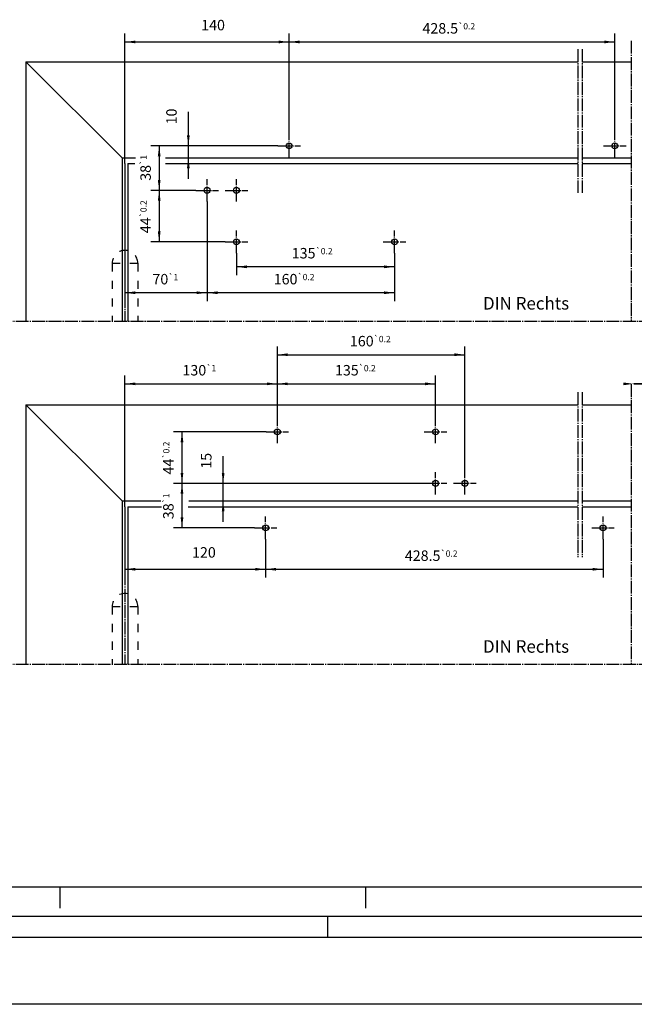
# Model space of a CAD drawing. Units: inches. Extents: x 4055 to 4681, y -1221 to -769.
# Drawn here: x 4207 to 4354, y -1221 to -986 of the extents above; entities that cross this region are included whole.
import ezdxf

# ---------------------------------------------------------------- set-up
doc = ezdxf.new("R2010")
doc.units = ezdxf.units.IN
for name, pattern in [('DASH_CENTER', [14, 11, -1, 1, -1]), ('DASHED', [15, 7, -8]), ('DOT_CENTER', [14, 12, -1, 0, -1])]:
    doc.linetypes.add(name, pattern=pattern)
doc.layers.add('1', color=7, linetype='Continuous')
doc.styles.add('CONVERTER_11', font='txt.shx', dxfattribs={"width": 0.99})
doc.styles.add('CONVERTER_12', font='txt.shx', dxfattribs={"width": 0.9})
doc.dimstyles.new('ME10_DIM_22', dxfattribs={"dimtxt": 8.928571, "dimasz": 8.928571, "dimexe": 7.142857, "dimexo": 0, "dimgap": 7.142857, "dimtad": 1, "dimdsep": 46, "dimtxsty": 'CONVERTER_12', "dimsah": 1, "dimcen": 0.09, "dimclrd": 3, "dimclre": 3, "dimclrt": 3, "dimadec": 0, "dimazin": 0, "dimtol": 1, "dimtp": 0.2, "dimtm": 0.2, "dimtfac": 0.6, "dimtdec": 1, "dimtix": 1, "dimtmove": 0, "dimatfit": 3, "dimfxl": 0, "dimtolj": 1, "dimtzin": 0, "dimarcsym": 0})
doc.dimstyles.new('ME10_DIM_23', dxfattribs={"dimtxt": 8.928571, "dimasz": 8.928571, "dimexe": 7.142857, "dimexo": 0, "dimgap": 7.142857, "dimtad": 1, "dimdsep": 46, "dimtxsty": 'CONVERTER_12', "dimsah": 1, "dimcen": 0.09, "dimclrd": 3, "dimclre": 3, "dimclrt": 3, "dimadec": 0, "dimazin": 0, "dimtfac": 1, "dimtdec": 4, "dimtix": 1, "dimtmove": 0, "dimatfit": 3, "dimfxl": 0, "dimtolj": 1, "dimtzin": 0, "dimarcsym": 0})
doc.dimstyles.new('ME10_DIM_26', dxfattribs={"dimtxt": 8.928571, "dimasz": 8.928571, "dimexe": 7.142857, "dimexo": 0, "dimgap": 7.142857, "dimtad": 1, "dimdsep": 46, "dimtxsty": 'CONVERTER_12', "dimsah": 1, "dimcen": 0.09, "dimclrd": 3, "dimclre": 3, "dimclrt": 3, "dimadec": 0, "dimazin": 0, "dimtol": 1, "dimtp": 0.2, "dimtm": 0.2, "dimtfac": 0.6, "dimtdec": 1, "dimtix": 1, "dimtmove": 0, "dimatfit": 3, "dimfxl": 0, "dimtolj": 1, "dimtzin": 0, "dimarcsym": 0})
doc.dimstyles.new('ME10_DIM_27', dxfattribs={"dimtxt": 8.928571, "dimasz": 8.928571, "dimexe": 7.142857, "dimexo": 0, "dimgap": 7.142857, "dimtad": 1, "dimdsep": 46, "dimtxsty": 'CONVERTER_12', "dimsah": 1, "dimcen": 0.09, "dimclrd": 3, "dimclre": 3, "dimclrt": 3, "dimadec": 0, "dimazin": 0, "dimtfac": 1, "dimtdec": 4, "dimtix": 1, "dimtmove": 0, "dimatfit": 3, "dimfxl": 0, "dimtolj": 1, "dimtzin": 0, "dimarcsym": 0})
doc.dimstyles.new('ME10_DIM_31', dxfattribs={"dimtxt": 8.928571, "dimasz": 8.928571, "dimexe": 7.142857, "dimexo": 0, "dimgap": 7.142857, "dimtad": 1, "dimdsep": 46, "dimtxsty": 'CONVERTER_12', "dimsah": 1, "dimcen": 0.09, "dimse1": 1, "dimse2": 1, "dimclrd": 3, "dimclre": 3, "dimclrt": 3, "dimadec": 0, "dimazin": 0, "dimtol": 1, "dimtp": 0.2, "dimtm": 0.2, "dimtfac": 0.6, "dimtdec": 1, "dimtix": 1, "dimtmove": 0, "dimatfit": 3, "dimfxl": 0, "dimtolj": 1, "dimtzin": 0, "dimarcsym": 0})
doc.dimstyles.new('ME10_DIM_82', dxfattribs={"dimtxt": 8.928571, "dimasz": 8.928571, "dimexe": 7.142857, "dimexo": 0, "dimgap": 7.142857, "dimtad": 1, "dimdsep": 46, "dimtxsty": 'CONVERTER_12', "dimsah": 1, "dimcen": 0.09, "dimclrd": 3, "dimclre": 3, "dimclrt": 3, "dimadec": 0, "dimazin": 0, "dimtfac": 1, "dimtdec": 4, "dimtix": 1, "dimtmove": 0, "dimatfit": 3, "dimfxl": 0, "dimtolj": 1, "dimtzin": 0, "dimarcsym": 0})
doc.dimstyles.new('ME10_DIM_83', dxfattribs={"dimtxt": 8.928571, "dimasz": 8.928571, "dimexe": 7.142857, "dimexo": 0, "dimgap": 7.142857, "dimtad": 1, "dimdsep": 46, "dimtxsty": 'CONVERTER_12', "dimsah": 1, "dimcen": 0.09, "dimclrd": 3, "dimclre": 3, "dimclrt": 3, "dimadec": 0, "dimazin": 0, "dimtol": 1, "dimtp": 0.2, "dimtm": 0.2, "dimtfac": 0.6, "dimtdec": 1, "dimtix": 1, "dimtmove": 0, "dimatfit": 3, "dimfxl": 0, "dimtolj": 1, "dimtzin": 0, "dimarcsym": 0})
doc.dimstyles.new('ME10_DIM_84', dxfattribs={"dimtxt": 8.928571, "dimasz": 8.928571, "dimexe": 7.142857, "dimexo": 0, "dimgap": 7.142857, "dimtad": 1, "dimdsep": 46, "dimtxsty": 'CONVERTER_12', "dimsah": 1, "dimcen": 0.09, "dimclrd": 3, "dimclre": 3, "dimclrt": 3, "dimadec": 0, "dimazin": 0, "dimtol": 1, "dimtp": 0.2, "dimtm": 0.2, "dimtfac": 0.6, "dimtdec": 1, "dimtix": 1, "dimtmove": 0, "dimatfit": 3, "dimfxl": 0, "dimtolj": 1, "dimtzin": 0, "dimarcsym": 0})
doc.dimstyles.new('ME10_DIM_85', dxfattribs={"dimtxt": 8.928571, "dimasz": 8.928571, "dimexe": 7.142857, "dimexo": 0, "dimgap": 7.142857, "dimtad": 1, "dimdsep": 46, "dimtxsty": 'CONVERTER_12', "dimsah": 1, "dimcen": 0.09, "dimclrd": 3, "dimclre": 3, "dimclrt": 3, "dimadec": 0, "dimazin": 0, "dimtol": 1, "dimtp": 1, "dimtm": 1, "dimtfac": 0.6, "dimtdec": 0, "dimtix": 1, "dimtmove": 0, "dimatfit": 3, "dimfxl": 0, "dimtolj": 1, "dimtzin": 0, "dimarcsym": 0})
doc.dimstyles.new('ME10_DIM_86', dxfattribs={"dimtxt": 8.928571, "dimasz": 8.928571, "dimexe": 7.142857, "dimexo": 0, "dimgap": 7.142857, "dimtad": 1, "dimdsep": 46, "dimtxsty": 'CONVERTER_12', "dimsah": 1, "dimcen": 0.09, "dimclrd": 3, "dimclre": 3, "dimclrt": 3, "dimadec": 0, "dimazin": 0, "dimtol": 1, "dimtp": 1, "dimtm": 1, "dimtfac": 0.6, "dimtdec": 0, "dimtix": 1, "dimtmove": 0, "dimatfit": 3, "dimfxl": 0, "dimtolj": 1, "dimtzin": 0, "dimarcsym": 0})
doc.dimstyles.new('ME10_DIM_87', dxfattribs={"dimtxt": 8.928571, "dimasz": 8.928571, "dimexe": 7.142857, "dimexo": 0, "dimgap": 7.142857, "dimtad": 1, "dimdsep": 46, "dimtxsty": 'CONVERTER_12', "dimsah": 1, "dimcen": 0.09, "dimclrd": 3, "dimclre": 3, "dimclrt": 3, "dimadec": 0, "dimazin": 0, "dimtol": 1, "dimtp": 0.2, "dimtm": 0.2, "dimtfac": 0.6, "dimtdec": 1, "dimtix": 1, "dimtmove": 0, "dimatfit": 3, "dimfxl": 0, "dimtolj": 1, "dimtzin": 0, "dimarcsym": 0})
doc.dimstyles.new('ME10_DIM_92', dxfattribs={"dimtxt": 8.928571, "dimasz": 8.928571, "dimexe": 7.142857, "dimexo": 0, "dimgap": 7.142857, "dimtad": 1, "dimdsep": 46, "dimtxsty": 'CONVERTER_12', "dimsah": 1, "dimcen": 0.09, "dimclrd": 3, "dimclre": 3, "dimclrt": 3, "dimadec": 0, "dimazin": 0, "dimtol": 1, "dimtp": 1, "dimtm": 1, "dimtfac": 0.6, "dimtdec": 0, "dimtix": 1, "dimtmove": 0, "dimatfit": 3, "dimfxl": 0, "dimtolj": 1, "dimtzin": 0, "dimarcsym": 0})
doc.dimstyles.new('ME10_DIM_93', dxfattribs={"dimtxt": 8.928571, "dimasz": 8.928571, "dimexe": 7.142857, "dimexo": 0, "dimgap": 7.142857, "dimtad": 1, "dimdsep": 46, "dimtxsty": 'CONVERTER_12', "dimsah": 1, "dimcen": 0.09, "dimclrd": 3, "dimclre": 3, "dimclrt": 3, "dimadec": 0, "dimazin": 0, "dimtol": 1, "dimtp": 0.2, "dimtm": 0.2, "dimtfac": 0.6, "dimtdec": 1, "dimtix": 1, "dimtmove": 0, "dimatfit": 3, "dimfxl": 0, "dimtolj": 1, "dimtzin": 0, "dimarcsym": 0})
doc.dimstyles.new('ME10_DIM_94', dxfattribs={"dimtxt": 8.928571, "dimasz": 8.928571, "dimexe": 7.142857, "dimexo": 0, "dimgap": 7.142857, "dimtad": 1, "dimdsep": 46, "dimtxsty": 'CONVERTER_12', "dimsah": 1, "dimcen": 0.09, "dimclrd": 3, "dimclre": 3, "dimclrt": 3, "dimadec": 0, "dimazin": 0, "dimtfac": 1, "dimtdec": 4, "dimtix": 1, "dimtmove": 0, "dimatfit": 3, "dimfxl": 0, "dimtolj": 1, "dimtzin": 0, "dimarcsym": 0})
doc.dimstyles.new('ME10_DIM_95', dxfattribs={"dimtxt": 8.928571, "dimasz": 8.928571, "dimexe": 7.142857, "dimexo": 0, "dimgap": 7.142857, "dimtad": 1, "dimdsep": 46, "dimtxsty": 'CONVERTER_12', "dimsah": 1, "dimcen": 0.09, "dimclrd": 3, "dimclre": 3, "dimclrt": 3, "dimadec": 0, "dimazin": 0, "dimtol": 1, "dimtp": 0.2, "dimtm": 0.2, "dimtfac": 0.6, "dimtdec": 1, "dimtix": 1, "dimtmove": 0, "dimatfit": 3, "dimfxl": 0, "dimtolj": 1, "dimtzin": 0, "dimarcsym": 0})
doc.dimstyles.new('ME10_DIM_96', dxfattribs={"dimtxt": 8.928571, "dimasz": 8.928571, "dimexe": 7.142857, "dimexo": 0, "dimgap": 7.142857, "dimtad": 1, "dimdsep": 46, "dimtxsty": 'CONVERTER_12', "dimsah": 1, "dimcen": 0.09, "dimclrd": 3, "dimclre": 3, "dimclrt": 3, "dimadec": 0, "dimazin": 0, "dimtol": 1, "dimtp": 0.2, "dimtm": 0.2, "dimtfac": 0.6, "dimtdec": 1, "dimtix": 1, "dimtmove": 0, "dimatfit": 3, "dimfxl": 0, "dimtolj": 1, "dimtzin": 0, "dimarcsym": 0})
doc.dimstyles.new('ME10_DIM_97', dxfattribs={"dimtxt": 8.928571, "dimasz": 8.928571, "dimexe": 7.142857, "dimexo": 0, "dimgap": 7.142857, "dimtad": 1, "dimdsep": 46, "dimtxsty": 'CONVERTER_12', "dimsah": 1, "dimcen": 0.09, "dimclrd": 3, "dimclre": 3, "dimclrt": 3, "dimadec": 0, "dimazin": 0, "dimtol": 1, "dimtp": 1, "dimtm": 1, "dimtfac": 0.6, "dimtdec": 0, "dimtix": 1, "dimtmove": 0, "dimatfit": 3, "dimfxl": 0, "dimtolj": 1, "dimtzin": 0, "dimarcsym": 0})

# ---------------------------------------------------------------- blocks, each defined once
blk = doc.blocks.new('*D17')
at = {"layer": '1', "color": 3, "linetype": 'Continuous'}
for p, q in [((15209.81, -3720.87), (15209.81, -3739.65)), ((15344.81, -3720.87), (15344.81, -3739.65)), ((15344.81, -3732.51), (15209.81, -3732.51))]:
    blk.add_line(p, q, dxfattribs=at)
at = {"layer": '1', "color": 3}
for points in [[(15218.74, -3731.33), (15218.74, -3733.68), (15209.81, -3732.51)], [(15335.88, -3733.68), (15335.88, -3731.33), (15344.81, -3732.51)]]:
    blk.add_solid(points, dxfattribs=at)
at = {"layer": '1', "color": 3, "insert": (15257.06, -3725.36), "char_height": 8.9286, "attachment_point": 7, "rotation": 0.00014, "line_spacing_factor": 0.60024, "style": 'CONVERTER_12'}
blk.add_mtext('\\C3;135\\C7;\\H5.35714;{\\Fgdt;`}0.2', dxfattribs=at)
blk = doc.blocks.new('*D18')
at = {"layer": '1', "color": 3, "linetype": 'Continuous'}
for p, q in [((15168.83, -3629.23), (15168.83, -3600.25)), ((15245.2, -3629.23), (15161.69, -3629.23)), ((15168.83, -3639.43), (15168.83, -3629.23)), ((15149.26, -3639.43), (15175.97, -3639.43)), ((15168.83, -3657.29), (15168.83, -3639.43))]:
    blk.add_line(p, q, dxfattribs=at)
at = {"layer": '1', "color": 3}
for points in [[(15167.66, -3620.3), (15170.01, -3620.3), (15168.83, -3629.23)], [(15170.01, -3648.36), (15167.66, -3648.36), (15168.83, -3639.43)]]:
    blk.add_solid(points, dxfattribs=at)
at = {"layer": '1', "color": 3, "insert": (15161.69, -3610.96), "char_height": 8.929, "attachment_point": 7, "rotation": 90, "line_spacing_factor": 0.60024, "style": 'CONVERTER_12'}
blk.add_mtext('10', dxfattribs=at)
blk = doc.blocks.new('*D21')
at = {"layer": '1', "color": 3, "linetype": 'Continuous'}
for p, q in [((15244.78, -3863.64), (15244.78, -3800.39)), ((15404.79, -3907.64), (15404.79, -3800.39)), ((15244.78, -3807.53), (15404.79, -3807.53))]:
    blk.add_line(p, q, dxfattribs=at)
at = {"layer": '1', "color": 3}
for points in [[(15253.71, -3806.36), (15253.71, -3808.71), (15244.78, -3807.53)], [(15395.86, -3808.71), (15395.86, -3806.36), (15404.79, -3807.53)]]:
    blk.add_solid(points, dxfattribs=at)
at = {"layer": '1', "color": 3, "insert": (15306.65, -3800.39), "char_height": 8.9286, "attachment_point": 7, "rotation": 0.00014, "line_spacing_factor": 0.60024, "style": 'CONVERTER_12'}
blk.add_mtext('\\C3;160\\C7;\\H5.35714;{\\Fgdt;`}0.2', dxfattribs=at)
blk = doc.blocks.new('*D22')
at = {"layer": '1', "color": 3, "linetype": 'Continuous'}
for p, q in [((15198.52, -3917.29), (15198.52, -3894.1)), ((15370.14, -3917.29), (15191.38, -3917.29)), ((15198.52, -3932.29), (15198.52, -3917.29)), ((15169.16, -3932.29), (15205.67, -3932.29)), ((15198.52, -3950.14), (15198.52, -3932.29))]:
    blk.add_line(p, q, dxfattribs=at)
at = {"layer": '1', "color": 3}
for points in [[(15197.35, -3908.36), (15199.7, -3908.36), (15198.52, -3917.29)], [(15199.7, -3941.22), (15197.35, -3941.22), (15198.52, -3932.29)]]:
    blk.add_solid(points, dxfattribs=at)
at = {"layer": '1', "color": 3, "insert": (15191.38, -3904.82), "char_height": 8.929, "attachment_point": 7, "rotation": 90, "line_spacing_factor": 0.60024, "style": 'CONVERTER_12'}
blk.add_mtext('15', dxfattribs=at)
blk = doc.blocks.new('*D26')
at = {"layer": '1', "color": 3, "linetype": 'Continuous'}
for p, q in [((15548.84, -3832.39), (15591.54, -3832.39)), ((15804.72, -3832.39), (15548.84, -3832.39))]:
    blk.add_line(p, q, dxfattribs=at)
at = {"layer": '1', "color": 3}
for points in [[(15539.92, -3833.56), (15539.92, -3831.21), (15548.84, -3832.39)], [(15600.47, -3831.21), (15600.47, -3833.56), (15591.54, -3832.39)]]:
    blk.add_solid(points, dxfattribs=at)
at = {"layer": '1', "color": 3, "insert": (15767.98, -3825.24), "char_height": 8.9286, "attachment_point": 7, "rotation": 0.00014, "line_spacing_factor": 0.60024, "style": 'CONVERTER_12'}
blk.add_mtext('\\C3;135\\C7;\\H5.35714;{\\Fgdt;`}0.2', dxfattribs=at)
blk = doc.blocks.new('*D77')
at = {"layer": '1', "color": 3, "linetype": 'Continuous'}
for p, q in [((15114.78, -3644.43), (15114.78, -3533.45)), ((15254.84, -3619.59), (15254.84, -3533.45)), ((15114.78, -3540.6), (15254.84, -3540.6))]:
    blk.add_line(p, q, dxfattribs=at)
at = {"layer": '1', "color": 3}
for points in [[(15123.71, -3539.42), (15123.71, -3541.77), (15114.78, -3540.6)], [(15245.91, -3541.77), (15245.91, -3539.42), (15254.84, -3540.6)]]:
    blk.add_solid(points, dxfattribs=at)
at = {"layer": '1', "color": 3, "insert": (15179.78, -3533.45), "char_height": 8.929, "attachment_point": 7, "rotation": 0.00014, "line_spacing_factor": 0.60024, "style": 'CONVERTER_12'}
blk.add_mtext('140', dxfattribs=at)
blk = doc.blocks.new('*D78')
at = {"layer": '1', "color": 3, "linetype": 'Continuous'}
for p, q in [((15254.84, -3619.59), (15254.84, -3533.45)), ((15532.64, -3619.59), (15532.64, -3533.45)), ((15254.84, -3540.6), (15532.64, -3540.6))]:
    blk.add_line(p, q, dxfattribs=at)
at = {"layer": '1', "color": 3}
for points in [[(15263.77, -3539.42), (15263.77, -3541.77), (15254.84, -3540.6)], [(15523.71, -3541.77), (15523.71, -3539.42), (15532.64, -3540.6)]]:
    blk.add_solid(points, dxfattribs=at)
at = {"layer": '1', "color": 3, "insert": (15368.56, -3533.45), "char_height": 8.9286, "attachment_point": 7, "rotation": 0.00014, "line_spacing_factor": 0.60024, "style": 'CONVERTER_12'}
blk.add_mtext('\\C3;428.5\\C7;\\H5.35714;{\\Fgdt;`}0.2', dxfattribs=at)
blk = doc.blocks.new('*D79')
at = {"layer": '1', "color": 3, "linetype": 'Continuous'}
for p, q in [((15184.81, -3676.87), (15184.81, -3761.78)), ((15344.81, -3720.87), (15344.81, -3761.78)), ((15344.81, -3754.63), (15184.81, -3754.63))]:
    blk.add_line(p, q, dxfattribs=at)
at = {"layer": '1', "color": 3}
for points in [[(15193.74, -3753.46), (15193.74, -3755.81), (15184.81, -3754.63)], [(15335.88, -3755.81), (15335.88, -3753.46), (15344.81, -3754.63)]]:
    blk.add_solid(points, dxfattribs=at)
at = {"layer": '1', "color": 3, "insert": (15241.67, -3747.49), "char_height": 8.9286, "attachment_point": 7, "rotation": 0.00014, "line_spacing_factor": 0.60024, "style": 'CONVERTER_12'}
blk.add_mtext('\\C3;160\\C7;\\H5.35714;{\\Fgdt;`}0.2', dxfattribs=at)
blk = doc.blocks.new('*D80')
at = {"layer": '1', "color": 3, "linetype": 'Continuous'}
for p, q in [((15114.78, -3644.43), (15114.78, -3761.78)), ((15184.81, -3676.87), (15184.81, -3761.78)), ((15184.81, -3754.63), (15114.78, -3754.63))]:
    blk.add_line(p, q, dxfattribs=at)
at = {"layer": '1', "color": 3}
for points in [[(15123.71, -3753.46), (15123.71, -3755.81), (15114.78, -3754.63)], [(15175.88, -3755.81), (15175.88, -3753.46), (15184.81, -3754.63)]]:
    blk.add_solid(points, dxfattribs=at)
at = {"layer": '1', "color": 3, "insert": (15138.19, -3747.49), "char_height": 8.9286, "attachment_point": 7, "rotation": 0.00014, "line_spacing_factor": 0.60024, "style": 'CONVERTER_12'}
blk.add_mtext('\\C3;70\\C7;\\H5.35714;{\\Fgdt;`}1', dxfattribs=at)
blk = doc.blocks.new('*D81')
at = {"layer": '1', "color": 3, "linetype": 'Continuous'}
for p, q in [((15245.2, -3629.23), (15136.82, -3629.23)), ((15143.96, -3629.23), (15143.96, -3667.23)), ((15175.17, -3667.23), (15136.82, -3667.23))]:
    blk.add_line(p, q, dxfattribs=at)
at = {"layer": '1', "color": 3}
for points in [[(15145.14, -3638.16), (15142.79, -3638.16), (15143.96, -3629.23)], [(15142.79, -3658.3), (15145.14, -3658.3), (15143.96, -3667.23)]]:
    blk.add_solid(points, dxfattribs=at)
at = {"layer": '1', "color": 3, "insert": (15136.82, -3659.09), "char_height": 8.9286, "attachment_point": 7, "rotation": 90, "line_spacing_factor": 0.60024, "style": 'CONVERTER_12'}
blk.add_mtext('\\C3;38\\C7;\\H5.35714;{\\Fgdt;`}1', dxfattribs=at)
blk = doc.blocks.new('*D82')
at = {"layer": '1', "color": 3, "linetype": 'Continuous'}
for p, q in [((15175.17, -3667.23), (15136.83, -3667.23)), ((15143.97, -3667.23), (15143.97, -3711.23)), ((15200.17, -3711.23), (15136.83, -3711.23))]:
    blk.add_line(p, q, dxfattribs=at)
at = {"layer": '1', "color": 3}
for points in [[(15145.15, -3676.16), (15142.8, -3676.16), (15143.97, -3667.23)], [(15142.8, -3702.3), (15145.15, -3702.3), (15143.97, -3711.23)]]:
    blk.add_solid(points, dxfattribs=at)
at = {"layer": '1', "color": 3, "insert": (15136.83, -3703.83), "char_height": 8.9286, "attachment_point": 7, "rotation": 90, "line_spacing_factor": 0.60024, "style": 'CONVERTER_12'}
blk.add_mtext('\\C3;44\\C7;\\H5.35714;{\\Fgdt;`}0.2', dxfattribs=at)
blk = doc.blocks.new('*D87')
at = {"layer": '1', "color": 3, "linetype": 'Continuous'}
for p, q in [((15114.78, -3937.29), (15114.78, -3825.23)), ((15244.78, -3863.64), (15244.78, -3825.23)), ((15114.78, -3832.38), (15244.78, -3832.38))]:
    blk.add_line(p, q, dxfattribs=at)
at = {"layer": '1', "color": 3}
for points in [[(15123.71, -3831.2), (15123.71, -3833.55), (15114.78, -3832.38)], [(15235.85, -3833.55), (15235.85, -3831.2), (15244.78, -3832.38)]]:
    blk.add_solid(points, dxfattribs=at)
at = {"layer": '1', "color": 3, "insert": (15163.82, -3825.23), "char_height": 8.9286, "attachment_point": 7, "rotation": 0.00014, "line_spacing_factor": 0.60024, "style": 'CONVERTER_12'}
blk.add_mtext('\\C3;130\\C7;\\H5.35714;{\\Fgdt;`}1', dxfattribs=at)
blk = doc.blocks.new('*D88')
at = {"layer": '1', "color": 3, "linetype": 'Continuous'}
for p, q in [((15244.78, -3863.64), (15244.78, -3825.23)), ((15379.79, -3863.64), (15379.79, -3825.23)), ((15244.78, -3832.38), (15379.79, -3832.38))]:
    blk.add_line(p, q, dxfattribs=at)
at = {"layer": '1', "color": 3}
for points in [[(15253.71, -3831.2), (15253.71, -3833.55), (15244.78, -3832.38)], [(15370.86, -3833.55), (15370.86, -3831.2), (15379.79, -3832.38)]]:
    blk.add_solid(points, dxfattribs=at)
at = {"layer": '1', "color": 3, "insert": (15293.91, -3825.23), "char_height": 8.9286, "attachment_point": 7, "rotation": 0.00014, "line_spacing_factor": 0.60024, "style": 'CONVERTER_12'}
blk.add_mtext('\\C3;135\\C7;\\H5.35714;{\\Fgdt;`}0.2', dxfattribs=at)
blk = doc.blocks.new('*D89')
at = {"layer": '1', "color": 3, "linetype": 'Continuous'}
for p, q in [((15114.78, -3937.29), (15114.78, -3997.77)), ((15234.78, -3964.93), (15234.78, -3997.77)), ((15114.78, -3990.63), (15234.78, -3990.63))]:
    blk.add_line(p, q, dxfattribs=at)
at = {"layer": '1', "color": 3}
for points in [[(15123.71, -3989.45), (15123.71, -3991.8), (15114.78, -3990.63)], [(15225.85, -3991.8), (15225.85, -3989.45), (15234.78, -3990.63)]]:
    blk.add_solid(points, dxfattribs=at)
at = {"layer": '1', "color": 3, "insert": (15171.97, -3983.49), "char_height": 8.929, "attachment_point": 7, "rotation": 0.00014, "line_spacing_factor": 0.60024, "style": 'CONVERTER_12'}
blk.add_mtext('120', dxfattribs=at)
blk = doc.blocks.new('*D90')
at = {"layer": '1', "color": 3, "linetype": 'Continuous'}
for p, q in [((15234.78, -3964.93), (15234.78, -3997.77)), ((15522.64, -3964.93), (15522.64, -3997.77)), ((15234.78, -3990.63), (15522.64, -3990.63))]:
    blk.add_line(p, q, dxfattribs=at)
at = {"layer": '1', "color": 3}
for points in [[(15243.71, -3989.45), (15243.71, -3991.8), (15234.78, -3990.63)], [(15513.71, -3991.8), (15513.71, -3989.45), (15522.64, -3990.63)]]:
    blk.add_solid(points, dxfattribs=at)
at = {"layer": '1', "color": 3, "insert": (15353.53, -3983.49), "char_height": 8.9286, "attachment_point": 7, "rotation": 0.00014, "line_spacing_factor": 0.60024, "style": 'CONVERTER_12'}
blk.add_mtext('\\C3;428.5\\C7;\\H5.35714;{\\Fgdt;`}0.2', dxfattribs=at)
blk = doc.blocks.new('*D91')
at = {"layer": '1', "color": 3, "linetype": 'Continuous'}
for p, q in [((15235.14, -3873.29), (15156.27, -3873.29)), ((15163.42, -3873.29), (15163.42, -3917.29)), ((15370.14, -3917.29), (15156.27, -3917.29))]:
    blk.add_line(p, q, dxfattribs=at)
at = {"layer": '1', "color": 3}
for points in [[(15164.59, -3882.22), (15162.24, -3882.22), (15163.42, -3873.29)], [(15162.24, -3908.36), (15164.59, -3908.36), (15163.42, -3917.29)]]:
    blk.add_solid(points, dxfattribs=at)
at = {"layer": '1', "color": 3, "insert": (15156.27, -3909.75), "char_height": 8.9286, "attachment_point": 7, "rotation": 90, "line_spacing_factor": 0.60024, "style": 'CONVERTER_12'}
blk.add_mtext('\\C3;44\\C7;\\H5.35714;{\\Fgdt;`}0.2', dxfattribs=at)
blk = doc.blocks.new('*D92')
at = {"layer": '1', "color": 3, "linetype": 'Continuous'}
for p, q in [((15370.14, -3917.29), (15156.27, -3917.29)), ((15163.42, -3917.29), (15163.42, -3955.29)), ((15225.14, -3955.29), (15156.27, -3955.29))]:
    blk.add_line(p, q, dxfattribs=at)
at = {"layer": '1', "color": 3}
for points in [[(15164.59, -3926.22), (15162.24, -3926.22), (15163.42, -3917.29)], [(15162.24, -3946.36), (15164.59, -3946.36), (15163.42, -3955.29)]]:
    blk.add_solid(points, dxfattribs=at)
at = {"layer": '1', "color": 3, "insert": (15156.27, -3947.89), "char_height": 8.9286, "attachment_point": 7, "rotation": 90, "line_spacing_factor": 0.60024, "style": 'CONVERTER_12'}
blk.add_mtext('\\C3;38\\C7;\\H5.35714;{\\Fgdt;`}1', dxfattribs=at)
blk = doc.blocks.new('a2e', base_point=(4054.592285, -1221.330078))
at = {"color": 3, "linetype": 'Continuous'}
for p, q in [((4526.992309, -1193.330078), (4197.592285, -1193.330078)), ((4216.592285, -1193.330078), (4216.592285, -1198.330078)), ((4289.592285, -1193.330078), (4289.592285, -1198.330078)), ((4280.592285, -1205.330078), (4280.592285, -1200.330078)), ((4664.592285, -1205.330078), (4070.592285, -1205.330078)), ((4680.592285, -1221.330078), (4054.592285, -1221.330078))]:
    blk.add_line(p, q, dxfattribs=at)
at = {"color": 2, "linetype": 'Continuous'}
blk.add_line((4659.592285, -1200.330078), (4075.592285, -1200.330078), dxfattribs=at)
blk = doc.blocks.new('rahmen', base_point=(4054.592285, -1221.330078))
at = {"layer": '1'}
blk.add_blockref('a2e', (4054.592285, -1221.330078), dxfattribs=at)
blk = doc.blocks.new('Uebersicht_Ges', base_point=(4754.836, -986.375))
at = {"color": 3, "linetype": 'DASH_CENTER'}
for p, q in [((15546.638, -3539.573), (15546.638, -3778.858)), ((15501.21, -3546.716), (15501.21, -3669.43)), ((15504.782, -3546.716), (15504.782, -3669.43)), ((15114.784, -3644.43), (15114.784, -3778.858)), ((14573.544, -3778.858), (16623.542, -3778.858)), ((15501.21, -3839.573), (15501.21, -3980.287)), ((15504.782, -3839.573), (15504.782, -3980.287)), ((15546.638, -3832.43), (15546.638, -4071.715)), ((15114.784, -3937.286), (15114.784, -4071.715)), ((14573.544, -4071.715), (16623.542, -4071.715))]:
    blk.add_line(p, q, dxfattribs=at)
at = {"color": 4, "linetype": 'Continuous'}
for p, q in [((15112.284, -3639.43), (15030.284, -3557.431)), ((15030.284, -3557.431), (15030.284, -3778.858)), ((15030.284, -3557.431), (15501.21, -3557.431)), ((15504.782, -3557.431), (15546.638, -3557.431)), ((15112.284, -3639.43), (15123.861, -3639.43)), ((15112.284, -3639.43), (15112.284, -3778.858)), ((15117.285, -3644.43), (15123.052, -3644.43)), ((15117.285, -3644.43), (15117.285, -3778.858)), ((15149.257, -3639.43), (15501.21, -3639.43)), ((15149.257, -3644.43), (15501.21, -3644.43)), ((15504.782, -3639.43), (15546.638, -3639.43)), ((15504.782, -3644.43), (15546.638, -3644.43)), ((15112.284, -3932.287), (15030.284, -3850.287)), ((15030.284, -3850.287), (15030.284, -4071.715)), ((15030.284, -3850.287), (15501.21, -3850.287)), ((15504.782, -3850.287), (15546.638, -3850.287)), ((15112.284, -3932.287), (15145.351, -3932.287)), ((15112.284, -3932.287), (15112.284, -4071.715)), ((15169.162, -3932.287), (15501.21, -3932.287)), ((15504.782, -3932.287), (15546.638, -3932.287)), ((15117.285, -3937.286), (15145.947, -3937.286)), ((15117.285, -3937.286), (15117.285, -4071.715)), ((15168.565, -3937.286), (15501.21, -3937.286)), ((15504.782, -3937.286), (15546.638, -3937.286))]:
    blk.add_line(p, q, dxfattribs=at)
at = {"color": 3, "linetype": 'DASHED'}
for p, q in [((15103.784, -3729.43), (15103.784, -3779.43)), ((15103.784, -3729.43), (15125.785, -3729.43)), ((15125.785, -3729.43), (15125.785, -3779.43)), ((15103.784, -4022.287), (15103.784, -4072.287)), ((15103.784, -4022.287), (15125.785, -4022.287)), ((15125.785, -4022.287), (15125.785, -4072.287))]:
    blk.add_line(p, q, dxfattribs=at)
at = {"color": 4, "linetype": 'Continuous'}
for centre in [(15254.84, -3629.231), (15532.638, -3629.231), (15184.812, -3667.23), (15209.812, -3667.23), (15209.812, -3711.23), (15344.812, -3711.23), (15244.782, -3873.287), (15379.785, -3873.287), (15379.785, -3917.287), (15404.785, -3917.287), (15234.783, -3955.287), (15522.639, -3955.287)]:
    blk.add_circle(centre, 2.5, dxfattribs=at)
at = {"color": 3, "linetype": 'DASHED'}
for centre in [(15114.784, -3729.43), (15114.784, -4022.287)]:
    blk.add_arc(centre, 11, 0, 180, dxfattribs=at)
at = {"layer": '1', "color": 3, "linetype": 'DOT_CENTER'}
for p, q in [((15254.84, -3638.873), (15254.84, -3619.588)), ((15532.638, -3638.873), (15532.638, -3619.588)), ((15245.198, -3629.231), (15264.483, -3629.231)), ((15522.995, -3629.231), (15542.281, -3629.231)), ((15184.812, -3676.873), (15184.812, -3657.587)), ((15209.812, -3676.873), (15209.812, -3657.587)), ((15175.17, -3667.23), (15194.455, -3667.23)), ((15200.17, -3667.23), (15219.455, -3667.23)), ((15209.812, -3720.873), (15209.812, -3701.588)), ((15344.812, -3720.873), (15344.812, -3701.588)), ((15200.17, -3711.23), (15219.455, -3711.23)), ((15335.169, -3711.23), (15354.455, -3711.23)), ((15244.782, -3882.93), (15244.782, -3863.644)), ((15379.785, -3882.93), (15379.785, -3863.644)), ((15235.14, -3873.287), (15254.425, -3873.287)), ((15370.142, -3873.287), (15389.428, -3873.287)), ((15379.785, -3926.93), (15379.785, -3907.644)), ((15404.785, -3926.93), (15404.785, -3907.644)), ((15370.142, -3917.287), (15389.428, -3917.287)), ((15395.142, -3917.287), (15414.428, -3917.287)), ((15234.783, -3964.929), (15234.783, -3945.644)), ((15522.639, -3964.929), (15522.639, -3945.644)), ((15225.14, -3955.287), (15244.426, -3955.287)), ((15512.996, -3955.287), (15532.282, -3955.287))]:
    blk.add_line(p, q, dxfattribs=at)
at = {"color": 4, "style": 'CONVERTER_11', "width": 0.99}
for p in [(15420.204, -3769.002), (15420.204, -4061.858)]:
    blk.add_text('DIN Rechts', height=10.7143, dxfattribs=at).set_placement(p)
at = {"layer": '1'}
for base, p1, p2, text, dimstyle, picture, middle in [((15114.784, -3540.597), (15254.84, -3619.588), (15114.784, -3644.43), '140', 'ME10_DIM_82', '*D77', (15189.158, -3528.99)), ((15254.84, -3540.597), (15532.638, -3619.588), (15254.84, -3619.588), '428.5', 'ME10_DIM_83', '*D78', (15393.739, -3528.99)), ((15184.812, -3754.633), (15114.784, -3644.43), (15184.812, -3676.873), '70', 'ME10_DIM_85', '*D80', (15149.798, -3743.026)), ((15344.812, -3754.633), (15184.812, -3676.873), (15344.812, -3720.873), '160', 'ME10_DIM_84', '*D79', (15260.04, -3743.026)), ((15344.812, -3732.508), (15209.812, -3720.873), (15344.812, -3720.873), '135', 'ME10_DIM_22', '*D17', (15275.431, -3720.901)), ((15244.782, -3807.531), (15404.785, -3907.644), (15244.782, -3863.644), '160', 'ME10_DIM_26', '*D21', (15325.019, -3795.924)), ((15114.784, -3832.376), (15244.782, -3863.644), (15114.784, -3937.286), '130', 'ME10_DIM_92', '*D87', (15178.108, -3820.769)), ((15244.782, -3832.376), (15379.785, -3863.644), (15244.782, -3863.644), '135', 'ME10_DIM_93', '*D88', (15312.284, -3820.769)), ((15548.845, -3832.387), (15718.851, -3863.644), (15853.85, -3907.644), '135', 'ME10_DIM_31', '*D26', (15786.351, -3820.779)), ((15114.784, -3990.629), (15234.783, -3964.929), (15114.784, -3937.286), '120', 'ME10_DIM_94', '*D89', (15181.349, -3979.022)), ((15234.783, -3990.629), (15522.639, -3964.929), (15234.783, -3964.929), '428.5', 'ME10_DIM_95', '*D90', (15378.711, -3979.022))]:
    dim = blk.add_linear_dim(base=base, p1=p1, p2=p2, text=text, dimstyle=dimstyle, dxfattribs=at)
    dim.commit()
    dim.dimension.update_dxf_attribs({"geometry": picture, "text_midpoint": middle, "text_rotation": 0.000139})
for base, p1, p2, text, dimstyle, picture, middle in [((15168.832, -3639.43), (15245.198, -3629.231), (15149.257, -3639.43), '10', 'ME10_DIM_23', '*D18', (15157.225, -3605.604)), ((15143.963, -3629.231), (15175.17, -3667.23), (15245.198, -3629.231), '38', 'ME10_DIM_86', '*D81', (15132.356, -3647.485)), ((15143.971, -3667.23), (15200.17, -3711.23), (15175.17, -3667.23), '44', 'ME10_DIM_87', '*D82', (15132.364, -3688.135)), ((15163.415, -3873.287), (15370.142, -3917.287), (15235.14, -3873.287), '44', 'ME10_DIM_96', '*D91', (15151.808, -3894.059)), ((15198.522, -3932.287), (15370.142, -3917.287), (15169.162, -3932.287), '15', 'ME10_DIM_27', '*D22', (15186.915, -3899.46)), ((15163.415, -3917.287), (15225.14, -3955.287), (15370.142, -3917.287), '38', 'ME10_DIM_97', '*D92', (15151.808, -3936.287))]:
    dim = blk.add_linear_dim(base=base, p1=p1, p2=p2, angle=90, text=text, dimstyle=dimstyle, dxfattribs=at)
    dim.commit()
    dim.dimension.update_dxf_attribs({"geometry": picture, "text_midpoint": middle, "text_rotation": 90})

msp = doc.modelspace()

# ---------------------------------------------------------------- block references
msp.add_blockref('rahmen', (4054.59, -1221.33))
at = {"layer": '1', "xscale": 0.28, "yscale": 0.28, "zscale": 0.28}
msp.add_blockref('Uebersicht_Ges', (1331.35, -276.18), dxfattribs=at)

doc.saveas('drawing.dxf')
